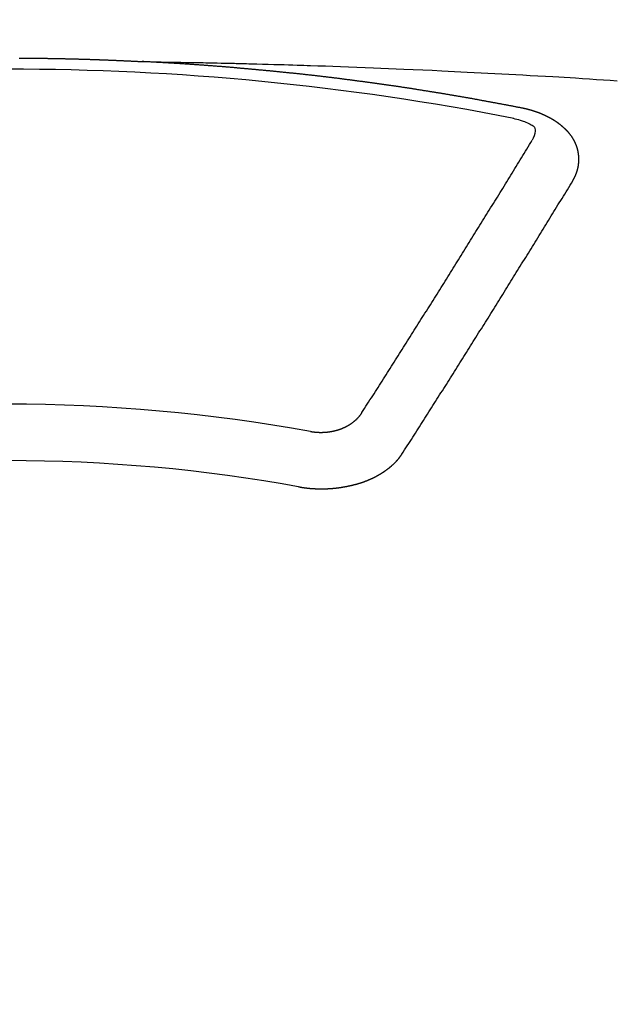
# Model space of a CAD drawing. Extents: x 0 to 26473, y -11045 to -2175.
# Drawn here: x 17467 to 17474, y -4185 to -4173 of the extents above; entities that cross this region are included whole.
import ezdxf

# ---------------------------------------------------------------- set-up
doc = ezdxf.new("R2010")
doc.units = 0
doc.header["$LTSCALE"] = 50
doc.header["$MEASUREMENT"] = 0
doc.layers.get('0').update_dxf_attribs({"linetype": 'CONTINUOUS'})
doc.layers.add('150-機器', color=8, linetype='CONTINUOUS')
doc.layers.add('160-文字', color=254, linetype='CONTINUOUS')
doc.styles.add('KH001', font='txt')
doc.dimstyles.new('KH1xx030', dxfattribs={"dimscale": 30, "dimtxt": 2, "dimasz": 0.6, "dimexe": 0.3, "dimexo": 1.2, "dimgap": 0.5, "dimtad": 3, "dimdec": 1, "dimdsep": 46, "dimlunit": 6, "dimtxsty": 'KH001', "dimblk": 'DOT', "dimcen": 1, "dimdle": 1, "dimclrd": 256, "dimclre": 256, "dimclrt": 256, "dimadec": 0, "dimazin": 0, "dimtfac": 1, "dimtdec": 1, "dimtix": 1, "dimtmove": 2, "dimatfit": 3, "dimldrblk": 'CLOSEDBLANK', "dimfxl": 1, "dimtolj": 1, "dimtzin": 0, "dimlwd": -1, "dimlwe": -1, "dimarcsym": 0})

# ---------------------------------------------------------------- blocks, each defined once
blk = doc.blocks.new('_ClosedBlank')
at = {"color": 0, "linetype": 'ByBlock', "lineweight": -2}
for p, q in [((-1, 0.16667), (0, 0)), ((-1, 0.16667), (-1, -0.16667)), ((0, 0), (-1, -0.16667))]:
    blk.add_line(p, q, dxfattribs=at)
blk = doc.blocks.new('_Dot')
at = {"color": 0, "linetype": 'ByBlock', "lineweight": -2}
blk.add_line((-0.5, 0), (-1, 0), dxfattribs=at)
at = {"color": 0, "linetype": 'ByBlock', "const_width": 0.5}
blk.add_lwpolyline([(-0.25, 0, 1), (0.25, 0, 1)], format="xyb", close=True, dxfattribs=at)
blk = doc.blocks.new('F402_H')
at = {"layer": '150-機器', "color": 13, "linetype": 'Continuous'}
for points in [[(0.137, -266.094), (0.144, -266.094), (0.151, -266.094), (0.157, -266.094), (0.164, -266.094), (0.171, -266.094), (0.177, -266.094), (0.184, -266.094), (0.191, -266.094), (0.198, -266.094), (0.204, -266.094), (0.211, -266.094), (0.218, -266.095), (0.224, -266.095), (0.231, -266.095), (0.238, -266.095), (0.245, -266.095), (0.251, -266.095), (0.258, -266.095), (0.265, -266.095), (0.271, -266.095), (0.278, -266.095), (0.285, -266.095), (0.292, -266.095), (0.298, -266.095), (0.305, -266.095), (0.312, -266.095), (0.318, -266.095), (0.325, -266.095), (0.332, -266.096), (0.339, -266.096), (0.345, -266.096), (0.352, -266.096), (0.359, -266.096), (0.365, -266.096), (0.372, -266.096), (0.379, -266.096), (0.386, -266.096), (0.392, -266.096), (0.399, -266.096), (0.406, -266.096), (0.412, -266.097), (0.419, -266.097), (0.426, -266.097), (0.432, -266.097), (0.438, -266.097), (0.445, -266.097), (0.452, -266.097), (0.458, -266.097), (0.465, -266.097), (0.472, -266.097), (0.479, -266.098), (0.485, -266.098), (0.492, -266.098), (0.499, -266.098), (0.505, -266.098), (0.512, -266.098), (0.519, -266.098), (0.526, -266.098), (0.532, -266.098), (0.539, -266.099), (0.546, -266.099), (0.552, -266.099), (0.559, -266.099), (0.566, -266.099), (0.573, -266.099), (0.579, -266.099), (0.586, -266.099), (0.593, -266.1), (0.599, -266.1), (0.606, -266.1), (0.613, -266.1), (0.619, -266.1), (0.626, -266.1), (0.633, -266.1), (0.64, -266.101), (0.646, -266.101), (0.653, -266.101), (0.66, -266.101), (0.666, -266.101), (0.673, -266.101), (0.68, -266.101), (0.687, -266.102), (0.693, -266.102), (0.7, -266.102), (0.707, -266.102), (0.713, -266.102), (0.72, -266.102), (0.727, -266.102), (0.734, -266.103), (0.74, -266.103), (0.747, -266.103), (0.754, -266.103), (0.76, -266.103), (0.767, -266.103), (0.774, -266.104), (0.781, -266.104), (0.787, -266.104), (0.794, -266.104), (0.801, -266.104), (0.806, -266.105), (0.813, -266.105), (0.82, -266.105), (0.826, -266.105), (0.833, -266.105), (0.84, -266.105), (0.847, -266.106), (0.853, -266.106), (0.86, -266.106), (0.867, -266.106), (0.873, -266.106), (0.88, -266.107), (0.887, -266.107), (0.894, -266.107), (0.9, -266.107), (0.907, -266.107), (0.914, -266.108), (0.92, -266.108), (0.927, -266.108), (0.934, -266.108), (0.941, -266.108), (0.947, -266.109), (0.954, -266.109), (0.961, -266.109), (0.967, -266.109), (0.974, -266.109), (0.981, -266.11), (0.987, -266.11), (0.994, -266.11), (1.001, -266.11), (1.008, -266.11), (1.014, -266.111), (1.021, -266.111), (1.028, -266.111), (1.034, -266.111), (1.041, -266.112), (1.048, -266.112), (1.054, -266.112), (1.061, -266.112), (1.068, -266.113), (1.075, -266.113), (1.081, -266.113), (1.088, -266.113), (1.095, -266.114), (1.101, -266.114), (1.108, -266.114), (1.115, -266.114), (1.122, -266.115), (1.128, -266.115), (1.135, -266.115), (1.142, -266.115), (1.148, -266.116), (1.155, -266.116), (1.162, -266.116), (1.168, -266.116), (1.175, -266.117), (1.181, -266.117), (1.188, -266.117), (1.194, -266.117), (1.201, -266.118), (1.208, -266.118), (1.214, -266.118), (1.221, -266.118), (1.228, -266.119), (1.234, -266.119), (1.241, -266.119), (1.248, -266.12), (1.254, -266.12), (1.261, -266.12), (1.268, -266.12), (1.275, -266.121), (1.281, -266.121), (1.288, -266.121), (1.295, -266.122), (1.301, -266.122), (1.308, -266.122), (1.315, -266.123), (1.321, -266.123), (1.328, -266.123), (1.335, -266.123), (1.342, -266.124), (1.348, -266.124), (1.355, -266.124), (1.362, -266.125), (1.368, -266.125), (1.375, -266.125), (1.382, -266.126), (1.388, -266.126), (1.395, -266.126), (1.402, -266.127), (1.408, -266.127), (1.415, -266.127), (1.422, -266.128), (1.429, -266.128), (1.435, -266.128), (1.442, -266.128), (1.449, -266.129), (1.455, -266.129), (1.462, -266.129), (1.469, -266.13), (1.475, -266.13), (1.482, -266.13), (1.489, -266.131), (1.495, -266.131), (1.502, -266.131), (1.509, -266.132), (1.516, -266.132), (1.522, -266.132), (1.529, -266.133), (1.536, -266.133), (1.542, -266.133), (1.549, -266.134), (1.556, -266.134), (1.561, -266.134), (1.568, -266.135), (1.575, -266.135), (1.581, -266.135), (1.588, -266.136), (1.595, -266.136), (1.602, -266.136)], [(1.595, -266.136), (1.673, -266.137), (1.75, -266.139), (1.828, -266.14), (1.905, -266.142), (1.958, -266.143), (2.011, -266.144), (2.064, -266.145), (2.117, -266.146), (2.147, -266.146), (2.178, -266.147), (2.208, -266.147), (2.238, -266.148), (2.269, -266.148), (2.299, -266.149), (2.329, -266.149), (2.359, -266.15), (2.382, -266.15), (2.404, -266.151), (2.427, -266.151), (2.45, -266.152), (2.495, -266.153), (2.541, -266.154), (2.587, -266.155), (2.632, -266.156), (2.655, -266.156), (2.678, -266.157), (2.7, -266.157), (2.723, -266.158), (2.753, -266.158), (2.783, -266.159), (2.814, -266.16), (2.844, -266.161), (2.874, -266.162), (2.905, -266.163), (2.935, -266.164), (2.966, -266.165), (3.034, -266.167), (3.102, -266.168), (3.17, -266.17), (3.238, -266.172), (3.291, -266.173), (3.343, -266.175), (3.396, -266.177), (3.449, -266.179), (3.488, -266.18), (3.527, -266.181), (3.566, -266.182), (3.605, -266.183), (3.694, -266.186), (3.784, -266.189), (3.873, -266.192), (3.963, -266.196), (4.061, -266.199), (4.159, -266.203), (4.258, -266.207), (4.356, -266.211), (4.446, -266.214), (4.537, -266.218), (4.627, -266.222), (4.718, -266.226), (4.831, -266.23), (4.944, -266.235), (5.057, -266.24), (5.171, -266.246), (5.246, -266.249), (5.321, -266.253), (5.397, -266.257), (5.472, -266.261), (5.555, -266.265), (5.637, -266.269), (5.72, -266.273), (5.803, -266.277), (5.886, -266.282), (5.969, -266.286), (6.051, -266.291), (6.134, -266.295), (6.224, -266.301), (6.314, -266.306), (6.404, -266.311), (6.494, -266.316), (6.562, -266.32), (6.629, -266.324), (6.697, -266.328), (6.764, -266.332), (6.847, -266.337), (6.929, -266.343), (7.012, -266.348), (7.095, -266.353), (7.177, -266.359), (7.259, -266.364)], [(6.135, -266.693), (6.125, -266.691), (6.116, -266.689), (6.107, -266.687), (6.098, -266.685), (6.089, -266.684), (6.079, -266.682), (6.07, -266.68), (6.061, -266.678), (6.052, -266.676), (6.043, -266.674), (6.033, -266.673), (6.024, -266.671), (6.015, -266.669), (6.006, -266.667), (5.997, -266.665), (5.987, -266.664), (5.979, -266.662), (5.97, -266.66), (5.961, -266.658), (5.951, -266.656), (5.942, -266.655), (5.933, -266.653), (5.924, -266.651), (5.915, -266.65), (5.905, -266.649), (5.896, -266.647), (5.887, -266.645), (5.878, -266.643), (5.868, -266.641), (5.859, -266.64), (5.85, -266.638), (5.841, -266.636), (5.832, -266.634), (5.822, -266.633), (5.813, -266.631), (5.804, -266.629), (5.795, -266.627), (5.785, -266.626), (5.776, -266.624), (5.767, -266.622), (5.758, -266.621), (5.748, -266.619), (5.739, -266.617), (5.73, -266.615), (5.721, -266.614), (5.711, -266.612), (5.702, -266.61), (5.693, -266.609), (5.683, -266.607), (5.674, -266.605), (5.665, -266.603), (5.656, -266.602), (5.646, -266.6), (5.637, -266.598), (5.628, -266.597), (5.619, -266.595), (5.609, -266.593), (5.601, -266.592), (5.592, -266.59), (5.582, -266.588), (5.573, -266.587), (5.564, -266.585), (5.555, -266.583), (5.545, -266.582), (5.536, -266.58), (5.527, -266.578), (5.517, -266.577), (5.508, -266.575), (5.499, -266.573), (5.49, -266.572), (5.48, -266.57), (5.471, -266.568), (5.462, -266.567), (5.452, -266.565), (5.443, -266.564), (5.434, -266.562), (5.424, -266.56), (5.415, -266.559), (5.406, -266.557), (5.397, -266.555), (5.387, -266.554), (5.378, -266.552), (5.369, -266.551), (5.359, -266.549), (5.35, -266.547), (5.341, -266.546), (5.331, -266.544), (5.322, -266.543), (5.313, -266.541), (5.303, -266.539), (5.294, -266.538), (5.285, -266.536), (5.275, -266.535), (5.266, -266.533), (5.257, -266.532), (5.247, -266.53), (5.238, -266.528), (5.229, -266.527), (5.22, -266.525), (5.211, -266.524), (5.202, -266.522), (5.192, -266.521), (5.183, -266.519), (5.174, -266.517), (5.164, -266.516), (5.155, -266.514), (5.146, -266.513), (5.136, -266.511), (5.127, -266.51), (5.118, -266.508), (5.108, -266.507), (5.099, -266.505), (5.089, -266.504), (5.08, -266.502), (5.071, -266.501), (5.061, -266.499), (5.052, -266.498), (5.043, -266.496), (5.033, -266.495), (5.024, -266.493), (5.015, -266.492), (5.005, -266.49), (4.996, -266.489), (4.986, -266.487), (4.977, -266.486), (4.968, -266.484), (4.958, -266.483), (4.949, -266.481), (4.94, -266.48), (4.93, -266.478), (4.921, -266.477), (4.911, -266.475), (4.902, -266.474), (4.893, -266.472), (4.883, -266.471), (4.874, -266.469), (4.864, -266.468), (4.855, -266.466), (4.847, -266.465), (4.837, -266.464), (4.828, -266.462), (4.818, -266.461), (4.809, -266.459), (4.8, -266.458), (4.79, -266.456), (4.781, -266.455), (4.771, -266.453), (4.762, -266.452), (4.753, -266.451), (4.743, -266.449), (4.734, -266.448), (4.724, -266.446), (4.715, -266.445), (4.706, -266.444), (4.696, -266.442), (4.687, -266.441), (4.677, -266.439), (4.668, -266.438), (4.659, -266.437), (4.649, -266.435), (4.64, -266.434), (4.63, -266.432), (4.621, -266.431), (4.611, -266.43), (4.602, -266.428), (4.593, -266.427), (4.583, -266.425), (4.574, -266.424), (4.564, -266.423), (4.555, -266.421), (4.545, -266.42), (4.536, -266.419), (4.527, -266.417), (4.517, -266.416), (4.508, -266.415), (4.498, -266.413), (4.489, -266.412), (4.479, -266.411), (4.471, -266.409), (4.461, -266.408), (4.452, -266.407), (4.443, -266.405), (4.433, -266.404), (4.424, -266.403), (4.414, -266.401), (4.405, -266.4), (4.395, -266.399), (4.386, -266.397), (4.376, -266.396), (4.367, -266.395), (4.357, -266.393), (4.348, -266.392), (4.339, -266.391), (4.329, -266.389), (4.32, -266.388), (4.31, -266.387), (4.301, -266.386), (4.291, -266.384), (4.282, -266.383), (4.272, -266.382), (4.263, -266.38), (4.253, -266.379), (4.244, -266.378), (4.234, -266.377), (4.225, -266.375), (4.215, -266.374), (4.206, -266.373), (4.197, -266.372), (4.187, -266.37), (4.178, -266.369), (4.168, -266.368), (4.159, -266.367), (4.149, -266.365), (4.14, -266.364), (4.13, -266.363), (4.121, -266.362), (4.111, -266.36), (4.102, -266.359), (4.093, -266.358), (4.084, -266.357), (4.074, -266.355), (4.065, -266.354), (4.055, -266.353), (4.046, -266.352), (4.036, -266.351), (4.027, -266.349), (4.017, -266.348), (4.008, -266.347), (3.998, -266.346), (3.989, -266.345), (3.979, -266.343), (3.97, -266.342), (3.96, -266.341), (3.951, -266.34), (3.941, -266.339), (3.932, -266.337), (3.922, -266.336), (3.913, -266.335), (3.903, -266.334), (3.894, -266.333), (3.884, -266.332), (3.875, -266.33), (3.865, -266.329), (3.856, -266.328), (3.846, -266.327), (3.837, -266.326), (3.827, -266.325), (3.817, -266.323), (3.808, -266.322), (3.798, -266.321), (3.789, -266.32), (3.779, -266.319), (3.77, -266.318), (3.76, -266.317), (3.751, -266.316), (3.741, -266.314), (3.732, -266.313), (3.722, -266.312), (3.714, -266.311), (3.704, -266.31), (3.695, -266.309), (3.685, -266.308), (3.676, -266.307), (3.666, -266.306), (3.656, -266.304), (3.647, -266.303), (3.637, -266.302), (3.628, -266.301), (3.618, -266.3), (3.609, -266.299), (3.599, -266.298), (3.59, -266.297), (3.58, -266.296), (3.571, -266.295), (3.561, -266.294), (3.551, -266.293), (3.542, -266.291), (3.532, -266.29), (3.523, -266.289), (3.513, -266.288), (3.504, -266.287), (3.494, -266.286), (3.485, -266.285), (3.475, -266.284), (3.465, -266.283), (3.456, -266.282), (3.446, -266.281), (3.437, -266.28), (3.427, -266.279), (3.418, -266.278), (3.408, -266.277), (3.399, -266.276), (3.389, -266.275), (3.379, -266.274), (3.37, -266.273), (3.36, -266.273), (3.351, -266.272), (3.342, -266.271), (3.333, -266.27), (3.323, -266.269), (3.313, -266.268), (3.304, -266.267), (3.294, -266.266), (3.285, -266.265), (3.275, -266.264), (3.266, -266.263), (3.256, -266.262), (3.246, -266.261), (3.237, -266.26), (3.227, -266.259), (3.218, -266.258), (3.208, -266.257), (3.199, -266.256), (3.189, -266.255), (3.179, -266.254), (3.17, -266.253), (3.16, -266.252), (3.151, -266.251), (3.141, -266.25), (3.131, -266.249), (3.122, -266.248), (3.112, -266.248), (3.103, -266.247), (3.093, -266.246), (3.083, -266.245), (3.074, -266.244), (3.064, -266.243), (3.055, -266.242), (3.045, -266.241), (3.035, -266.24), (3.026, -266.239), (3.016, -266.238), (3.007, -266.237), (2.997, -266.237), (2.987, -266.236), (2.978, -266.235), (2.968, -266.234), (2.96, -266.233), (2.95, -266.232), (2.94, -266.231), (2.931, -266.23), (2.921, -266.229), (2.912, -266.229), (2.902, -266.228), (2.892, -266.227), (2.883, -266.226), (2.873, -266.225), (2.864, -266.224), (2.854, -266.223), (2.844, -266.223), (2.835, -266.222), (2.825, -266.221), (2.815, -266.22), (2.806, -266.219), (2.796, -266.218), (2.787, -266.217), (2.777, -266.217), (2.767, -266.216), (2.758, -266.215), (2.748, -266.214), (2.739, -266.213), (2.729, -266.212), (2.719, -266.212), (2.71, -266.211), (2.7, -266.21), (2.69, -266.209), (2.681, -266.208), (2.671, -266.208), (2.662, -266.207), (2.652, -266.206), (2.642, -266.205), (2.633, -266.204), (2.623, -266.204), (2.613, -266.203), (2.604, -266.202), (2.594, -266.201), (2.585, -266.201), (2.576, -266.2), (2.566, -266.199), (2.557, -266.198), (2.547, -266.197), (2.537, -266.197), (2.528, -266.196), (2.518, -266.195), (2.508, -266.194), (2.499, -266.194), (2.489, -266.193), (2.479, -266.192), (2.47, -266.191), (2.46, -266.191), (2.451, -266.19), (2.441, -266.189), (2.431, -266.188), (2.422, -266.188), (2.412, -266.187), (2.402, -266.186), (2.393, -266.186), (2.383, -266.185), (2.373, -266.184), (2.364, -266.183), (2.354, -266.183), (2.344, -266.182), (2.335, -266.181), (2.325, -266.181), (2.315, -266.18), (2.306, -266.179), (2.296, -266.178), (2.287, -266.178), (2.277, -266.177), (2.267, -266.176), (2.258, -266.176), (2.248, -266.175), (2.238, -266.174), (2.229, -266.174), (2.219, -266.173), (2.21, -266.172), (2.201, -266.172), (2.191, -266.171), (2.181, -266.17), (2.172, -266.17), (2.162, -266.169), (2.152, -266.168), (2.143, -266.168), (2.133, -266.167), (2.123, -266.166), (2.114, -266.166), (2.104, -266.165), (2.094, -266.165), (2.085, -266.164), (2.075, -266.163), (2.065, -266.163), (2.056, -266.162), (2.046, -266.161), (2.036, -266.161), (2.027, -266.16), (2.017, -266.16), (2.007, -266.159), (1.998, -266.158), (1.988, -266.158), (1.978, -266.157), (1.969, -266.157), (1.959, -266.156), (1.949, -266.156), (1.94, -266.155), (1.93, -266.154), (1.92, -266.154), (1.911, -266.153), (1.901, -266.153), (1.891, -266.152), (1.881, -266.152), (1.872, -266.151), (1.862, -266.15), (1.852, -266.15), (1.843, -266.149), (1.834, -266.149), (1.824, -266.148), (1.815, -266.148), (1.805, -266.147), (1.795, -266.147), (1.786, -266.146), (1.776, -266.146), (1.766, -266.145), (1.757, -266.145), (1.747, -266.144), (1.737, -266.143), (1.728, -266.143), (1.718, -266.142), (1.708, -266.142), (1.698, -266.141), (1.689, -266.141), (1.679, -266.14), (1.669, -266.14), (1.66, -266.139), (1.65, -266.139), (1.64, -266.138), (1.631, -266.138), (1.621, -266.137), (1.611, -266.137), (1.602, -266.136)], [(6.73, -267.557), (6.731, -267.555), (6.732, -267.553), (6.733, -267.551), (6.735, -267.549), (6.735, -267.546), (6.736, -267.544), (6.737, -267.542), (6.738, -267.54), (6.74, -267.538), (6.741, -267.536), (6.742, -267.534), (6.743, -267.531), (6.744, -267.529), (6.745, -267.527), (6.747, -267.525), (6.748, -267.523), (6.749, -267.521), (6.75, -267.518), (6.751, -267.516), (6.752, -267.514), (6.753, -267.512), (6.754, -267.51), (6.755, -267.508), (6.756, -267.505), (6.758, -267.503), (6.759, -267.501), (6.76, -267.499), (6.761, -267.497), (6.762, -267.494), (6.763, -267.492), (6.764, -267.49), (6.765, -267.488), (6.765, -267.486), (6.766, -267.484), (6.767, -267.481), (6.768, -267.479), (6.769, -267.477), (6.77, -267.475), (6.771, -267.472), (6.772, -267.47), (6.772, -267.468), (6.773, -267.466), (6.774, -267.464), (6.775, -267.461), (6.776, -267.459), (6.776, -267.457), (6.777, -267.455), (6.778, -267.453), (6.779, -267.45), (6.779, -267.448), (6.78, -267.446), (6.781, -267.444), (6.782, -267.441), (6.782, -267.439), (6.783, -267.437), (6.784, -267.435), (6.784, -267.432), (6.785, -267.43), (6.785, -267.428), (6.786, -267.426), (6.787, -267.423), (6.787, -267.421), (6.788, -267.419), (6.788, -267.417), (6.789, -267.414), (6.79, -267.412), (6.79, -267.41), (6.791, -267.408), (6.791, -267.405), (6.792, -267.403), (6.792, -267.402), (6.793, -267.4), (6.793, -267.397), (6.794, -267.395), (6.794, -267.393), (6.794, -267.391), (6.795, -267.388), (6.795, -267.386), (6.796, -267.384), (6.796, -267.382), (6.797, -267.379), (6.797, -267.377), (6.797, -267.375), (6.798, -267.373), (6.798, -267.37), (6.798, -267.368), (6.799, -267.366), (6.799, -267.364), (6.799, -267.361), (6.8, -267.359), (6.8, -267.357), (6.8, -267.355), (6.8, -267.352), (6.801, -267.35), (6.801, -267.348), (6.801, -267.346), (6.801, -267.343), (6.802, -267.341), (6.802, -267.339), (6.802, -267.337), (6.802, -267.334), (6.802, -267.332), (6.802, -267.33), (6.803, -267.328), (6.803, -267.325), (6.803, -267.323), (6.803, -267.321), (6.803, -267.319), (6.803, -267.316), (6.803, -267.314), (6.803, -267.312), (6.803, -267.309), (6.803, -267.307), (6.803, -267.305), (6.803, -267.303), (6.803, -267.3), (6.803, -267.298), (6.803, -267.296), (6.803, -267.294), (6.803, -267.291), (6.803, -267.289), (6.803, -267.287), (6.803, -267.285), (6.803, -267.282), (6.803, -267.28), (6.803, -267.278), (6.803, -267.276), (6.802, -267.273), (6.802, -267.271), (6.802, -267.269), (6.802, -267.267), (6.802, -267.264), (6.802, -267.262), (6.801, -267.26), (6.801, -267.258), (6.801, -267.255), (6.801, -267.253), (6.801, -267.251), (6.8, -267.249), (6.8, -267.246), (6.8, -267.244), (6.8, -267.242), (6.799, -267.24), (6.799, -267.237), (6.799, -267.235), (6.798, -267.233), (6.798, -267.231), (6.798, -267.228), (6.797, -267.226), (6.797, -267.224), (6.796, -267.222), (6.796, -267.219), (6.796, -267.217), (6.795, -267.215), (6.795, -267.213), (6.794, -267.211), (6.794, -267.208), (6.793, -267.206), (6.793, -267.204), (6.793, -267.202), (6.792, -267.199), (6.792, -267.197), (6.791, -267.195), (6.791, -267.193), (6.79, -267.191), (6.789, -267.188), (6.789, -267.186), (6.788, -267.184), (6.788, -267.182), (6.787, -267.179), (6.787, -267.177), (6.786, -267.175), (6.785, -267.173), (6.785, -267.171), (6.784, -267.168), (6.783, -267.166), (6.783, -267.164), (6.782, -267.162), (6.781, -267.16), (6.781, -267.157), (6.78, -267.155), (6.779, -267.153), (6.778, -267.151), (6.778, -267.149), (6.777, -267.147), (6.776, -267.144), (6.775, -267.142), (6.775, -267.14), (6.774, -267.138), (6.773, -267.136), (6.772, -267.133), (6.771, -267.131), (6.77, -267.129), (6.77, -267.127), (6.769, -267.125), (6.768, -267.123), (6.767, -267.12), (6.766, -267.118), (6.765, -267.116), (6.764, -267.114), (6.763, -267.112), (6.762, -267.11), (6.761, -267.108), (6.76, -267.105), (6.759, -267.103), (6.758, -267.101), (6.757, -267.099), (6.756, -267.097), (6.755, -267.095), (6.754, -267.093), (6.753, -267.091), (6.752, -267.088), (6.751, -267.086), (6.75, -267.084), (6.749, -267.082), (6.748, -267.08), (6.747, -267.078), (6.745, -267.076), (6.744, -267.074), (6.743, -267.072), (6.742, -267.07), (6.741, -267.067), (6.74, -267.065), (6.738, -267.063), (6.737, -267.061), (6.736, -267.059), (6.735, -267.057), (6.734, -267.055), (6.733, -267.053), (6.732, -267.051), (6.731, -267.049), (6.729, -267.047), (6.728, -267.045), (6.727, -267.043), (6.725, -267.041), (6.724, -267.039), (6.723, -267.037), (6.721, -267.034), (6.72, -267.032), (6.718, -267.03), (6.717, -267.028), (6.716, -267.026), (6.714, -267.025), (6.713, -267.023), (6.711, -267.021), (6.71, -267.019), (6.708, -267.017), (6.707, -267.015), (6.705, -267.013), (6.704, -267.011), (6.702, -267.009), (6.701, -267.007), (6.699, -267.005), (6.698, -267.003), (6.696, -267.002), (6.695, -267), (6.693, -266.998), (6.692, -266.996), (6.69, -266.994), (6.688, -266.992), (6.687, -266.99), (6.685, -266.988), (6.683, -266.986), (6.682, -266.984), (6.68, -266.982), (6.678, -266.98), (6.677, -266.978), (6.675, -266.976), (6.673, -266.974), (6.672, -266.972), (6.67, -266.971), (6.668, -266.969), (6.666, -266.967), (6.665, -266.965), (6.663, -266.963), (6.661, -266.961), (6.659, -266.959), (6.658, -266.957), (6.656, -266.956), (6.654, -266.954), (6.652, -266.952), (6.65, -266.95), (6.648, -266.948), (6.647, -266.946), (6.645, -266.944), (6.643, -266.943), (6.641, -266.941), (6.639, -266.939), (6.637, -266.937), (6.635, -266.935), (6.633, -266.933), (6.631, -266.932), (6.629, -266.93), (6.627, -266.928), (6.625, -266.926), (6.623, -266.924), (6.621, -266.923), (6.619, -266.921), (6.617, -266.919), (6.615, -266.917), (6.613, -266.916), (6.611, -266.914), (6.609, -266.912), (6.607, -266.91), (6.605, -266.909), (6.603, -266.907), (6.601, -266.905), (6.599, -266.903), (6.597, -266.902), (6.595, -266.9), (6.593, -266.898), (6.591, -266.897), (6.588, -266.895), (6.586, -266.893), (6.584, -266.891), (6.582, -266.89), (6.58, -266.888), (6.578, -266.886), (6.575, -266.885), (6.573, -266.883), (6.571, -266.881), (6.569, -266.88), (6.567, -266.878), (6.564, -266.876), (6.562, -266.875), (6.56, -266.873), (6.558, -266.871), (6.555, -266.87), (6.553, -266.868), (6.551, -266.867), (6.549, -266.865), (6.546, -266.863), (6.544, -266.862), (6.542, -266.86), (6.539, -266.859), (6.537, -266.857), (6.535, -266.855), (6.532, -266.854), (6.53, -266.852), (6.528, -266.851), (6.525, -266.849), (6.523, -266.848), (6.521, -266.846), (6.518, -266.844), (6.516, -266.843), (6.513, -266.841), (6.511, -266.84), (6.509, -266.838), (6.506, -266.837), (6.504, -266.835), (6.501, -266.834), (6.499, -266.832), (6.496, -266.831), (6.494, -266.829), (6.491, -266.828), (6.489, -266.826), (6.486, -266.825), (6.484, -266.823), (6.481, -266.822), (6.479, -266.821), (6.476, -266.819), (6.474, -266.818), (6.471, -266.816), (6.469, -266.815), (6.466, -266.813), (6.464, -266.812), (6.461, -266.81), (6.458, -266.809), (6.456, -266.808), (6.453, -266.806), (6.451, -266.805), (6.448, -266.803), (6.446, -266.802), (6.443, -266.801), (6.44, -266.799), (6.438, -266.798), (6.435, -266.797), (6.432, -266.795), (6.43, -266.794), (6.427, -266.793), (6.424, -266.791), (6.422, -266.79), (6.419, -266.789), (6.416, -266.787), (6.414, -266.786), (6.411, -266.785), (6.408, -266.783), (6.406, -266.782), (6.403, -266.781), (6.4, -266.78), (6.397, -266.778), (6.395, -266.777), (6.392, -266.776), (6.389, -266.774), (6.386, -266.773), (6.384, -266.772), (6.381, -266.771), (6.378, -266.77), (6.375, -266.768), (6.372, -266.767), (6.37, -266.766), (6.367, -266.765), (6.364, -266.763), (6.361, -266.762), (6.358, -266.761), (6.357, -266.76), (6.354, -266.759), (6.351, -266.758), (6.348, -266.756), (6.345, -266.755), (6.342, -266.754), (6.339, -266.753), (6.337, -266.752), (6.334, -266.751), (6.331, -266.75), (6.328, -266.748), (6.325, -266.747), (6.322, -266.746), (6.319, -266.745), (6.316, -266.744), (6.313, -266.743), (6.31, -266.742), (6.308, -266.741), (6.305, -266.74), (6.302, -266.739), (6.299, -266.738), (6.296, -266.737), (6.293, -266.736), (6.29, -266.735), (6.287, -266.734), (6.284, -266.733), (6.281, -266.731), (6.278, -266.73), (6.275, -266.729), (6.272, -266.729), (6.269, -266.728), (6.266, -266.727), (6.263, -266.726), (6.26, -266.725), (6.257, -266.724), (6.254, -266.723), (6.251, -266.722), (6.248, -266.721), (6.245, -266.72), (6.242, -266.719), (6.238, -266.718), (6.235, -266.717), (6.232, -266.716), (6.229, -266.716), (6.226, -266.715), (6.223, -266.714), (6.22, -266.713), (6.217, -266.712), (6.214, -266.711), (6.211, -266.711), (6.207, -266.71), (6.204, -266.709), (6.201, -266.708), (6.198, -266.707), (6.195, -266.707), (6.192, -266.706), (6.189, -266.705), (6.185, -266.704), (6.182, -266.704), (6.179, -266.703), (6.176, -266.702), (6.173, -266.701), (6.17, -266.701), (6.166, -266.7), (6.163, -266.699), (6.16, -266.698), (6.157, -266.698), (6.154, -266.697), (6.15, -266.696), (6.147, -266.695), (6.144, -266.695), (6.141, -266.694), (6.138, -266.693), (6.135, -266.693)], [(6.021, -266.811), (6.041, -266.817), (6.062, -266.822), (6.083, -266.827), (6.103, -266.833), (6.116, -266.837), (6.129, -266.841), (6.141, -266.845), (6.154, -266.85), (6.172, -266.857), (6.189, -266.866), (6.206, -266.874), (6.224, -266.883), (6.235, -266.888), (6.247, -266.894), (6.257, -266.9), (6.266, -266.908), (6.273, -266.919), (6.278, -266.933), (6.281, -266.948), (6.282, -266.963), (6.278, -266.992), (6.27, -267.02), (6.259, -267.047), (6.246, -267.073)], [(4.218, -270.316), (4.234, -270.291), (4.251, -270.266), (4.267, -270.241), (4.283, -270.216), (4.299, -270.191), (4.315, -270.166), (4.331, -270.141), (4.347, -270.116), (4.363, -270.091), (4.379, -270.066), (4.395, -270.041), (4.411, -270.016), (4.427, -269.991), (4.443, -269.966), (4.459, -269.941), (4.474, -269.916), (4.49, -269.891), (4.506, -269.865), (4.522, -269.84), (4.538, -269.815), (4.554, -269.79), (4.57, -269.765), (4.586, -269.739), (4.602, -269.714), (4.618, -269.689), (4.634, -269.665), (4.65, -269.639), (4.666, -269.614), (4.682, -269.589), (4.698, -269.563), (4.714, -269.538), (4.73, -269.513), (4.746, -269.488), (4.762, -269.462), (4.778, -269.437), (4.794, -269.412), (4.81, -269.386), (4.826, -269.361), (4.842, -269.335), (4.858, -269.31), (4.874, -269.286), (4.89, -269.26), (4.906, -269.235), (4.922, -269.209), (4.938, -269.184), (4.954, -269.159), (4.97, -269.133), (4.986, -269.108), (5.002, -269.082), (5.018, -269.057), (5.034, -269.031), (5.05, -269.006), (5.066, -268.98), (5.082, -268.955), (5.098, -268.929), (5.114, -268.905), (5.13, -268.879), (5.146, -268.854), (5.162, -268.828), (5.178, -268.802), (5.194, -268.777), (5.21, -268.751), (5.226, -268.726), (5.241, -268.7), (5.257, -268.674), (5.273, -268.649), (5.289, -268.623), (5.305, -268.598), (5.321, -268.572), (5.337, -268.546), (5.353, -268.522), (5.369, -268.496), (5.385, -268.47), (5.401, -268.445), (5.417, -268.419), (5.433, -268.393), (5.449, -268.367), (5.465, -268.342), (5.481, -268.316), (5.497, -268.29), (5.513, -268.264), (5.529, -268.239), (5.545, -268.213), (5.561, -268.187), (5.577, -268.161), (5.593, -268.136), (5.608, -268.111), (5.624, -268.085), (5.64, -268.059), (5.656, -268.033), (5.672, -268.007), (5.688, -267.981), (5.704, -267.956), (5.72, -267.93), (5.736, -267.904), (5.752, -267.878), (5.768, -267.852), (5.784, -267.826), (5.8, -267.8), (5.816, -267.775), (5.832, -267.749), (5.848, -267.723), (5.864, -267.697), (5.88, -267.672), (5.896, -267.646), (5.912, -267.62), (5.928, -267.594), (5.944, -267.568), (5.96, -267.542), (5.976, -267.516), (5.991, -267.49), (6.007, -267.464), (6.023, -267.437), (6.039, -267.411), (6.055, -267.386), (6.071, -267.36), (6.087, -267.334), (6.103, -267.308), (6.119, -267.282), (6.135, -267.256), (6.151, -267.23), (6.166, -267.204), (6.182, -267.178), (6.198, -267.151), (6.214, -267.125), (6.23, -267.099), (6.246, -267.073)], [(4.695, -270.81), (4.711, -270.786), (4.727, -270.761), (4.743, -270.736), (4.759, -270.711), (4.776, -270.686), (4.792, -270.661), (4.808, -270.635), (4.824, -270.61), (4.84, -270.585), (4.855, -270.56), (4.871, -270.535), (4.887, -270.509), (4.903, -270.484), (4.919, -270.459), (4.935, -270.434), (4.951, -270.41), (4.968, -270.384), (4.984, -270.359), (5, -270.334), (5.016, -270.308), (5.032, -270.283), (5.048, -270.258), (5.064, -270.232), (5.08, -270.207), (5.096, -270.182), (5.112, -270.156), (5.128, -270.131), (5.144, -270.106), (5.16, -270.08), (5.177, -270.055), (5.193, -270.031), (5.209, -270.005), (5.225, -269.98), (5.24, -269.954), (5.256, -269.929), (5.272, -269.904), (5.288, -269.878), (5.304, -269.853), (5.32, -269.827), (5.336, -269.802), (5.352, -269.776), (5.368, -269.751), (5.385, -269.725), (5.401, -269.7), (5.417, -269.674), (5.433, -269.65), (5.449, -269.624), (5.465, -269.599), (5.481, -269.573), (5.497, -269.548), (5.513, -269.522), (5.529, -269.496), (5.545, -269.471), (5.561, -269.445), (5.577, -269.42), (5.593, -269.394), (5.608, -269.368), (5.625, -269.343), (5.641, -269.317), (5.657, -269.291), (5.673, -269.267), (5.689, -269.241), (5.705, -269.215), (5.721, -269.19), (5.737, -269.164), (5.753, -269.138), (5.769, -269.113), (5.785, -269.087), (5.801, -269.061), (5.817, -269.035), (5.833, -269.01), (5.849, -268.984), (5.865, -268.958), (5.881, -268.932), (5.898, -268.908), (5.914, -268.882), (5.93, -268.856), (5.946, -268.83), (5.962, -268.804), (5.978, -268.778), (5.993, -268.753), (6.009, -268.727), (6.025, -268.701), (6.041, -268.675), (6.057, -268.649), (6.073, -268.623), (6.089, -268.597), (6.105, -268.571), (6.121, -268.546), (6.137, -268.521), (6.153, -268.495), (6.169, -268.469), (6.185, -268.443), (6.202, -268.417), (6.218, -268.391), (6.234, -268.365), (6.25, -268.339), (6.266, -268.313), (6.282, -268.287), (6.298, -268.261), (6.314, -268.235), (6.33, -268.209), (6.346, -268.183), (6.361, -268.157), (6.377, -268.132), (6.393, -268.106), (6.409, -268.08), (6.425, -268.053), (6.441, -268.027), (6.457, -268.001), (6.473, -267.975), (6.489, -267.949), (6.505, -267.923), (6.521, -267.897), (6.537, -267.871), (6.553, -267.844), (6.569, -267.818), (6.586, -267.792), (6.602, -267.767), (6.618, -267.741), (6.634, -267.715), (6.65, -267.688), (6.666, -267.662), (6.682, -267.636), (6.698, -267.61), (6.714, -267.583), (6.73, -267.557)], [(3.605, -270.541), (3.609, -270.541), (3.613, -270.542), (3.616, -270.543), (3.62, -270.543), (3.624, -270.544), (3.628, -270.544), (3.631, -270.545), (3.635, -270.546), (3.639, -270.546), (3.642, -270.546), (3.646, -270.547), (3.65, -270.547), (3.654, -270.548), (3.658, -270.548), (3.661, -270.549), (3.665, -270.549), (3.669, -270.549), (3.673, -270.55), (3.677, -270.55), (3.68, -270.55), (3.684, -270.55), (3.688, -270.551), (3.692, -270.551), (3.696, -270.551), (3.7, -270.551), (3.704, -270.551), (3.707, -270.551), (3.711, -270.552), (3.715, -270.552), (3.719, -270.552), (3.722, -270.552), (3.726, -270.552), (3.73, -270.552), (3.733, -270.552), (3.737, -270.552), (3.741, -270.552), (3.745, -270.552), (3.749, -270.552), (3.753, -270.551), (3.757, -270.551), (3.761, -270.551), (3.764, -270.551), (3.768, -270.551), (3.772, -270.551), (3.776, -270.55), (3.78, -270.55), (3.784, -270.55), (3.788, -270.549), (3.791, -270.549), (3.795, -270.549), (3.799, -270.548), (3.803, -270.548), (3.807, -270.548), (3.811, -270.547), (3.815, -270.547), (3.818, -270.546), (3.822, -270.546), (3.826, -270.545), (3.83, -270.545), (3.834, -270.544), (3.838, -270.544), (3.841, -270.543), (3.845, -270.542), (3.849, -270.542), (3.853, -270.541), (3.857, -270.54), (3.86, -270.54), (3.864, -270.539), (3.868, -270.538), (3.872, -270.537), (3.875, -270.537), (3.879, -270.536), (3.883, -270.535), (3.887, -270.534), (3.89, -270.533), (3.894, -270.532), (3.898, -270.532), (3.902, -270.531), (3.905, -270.53), (3.909, -270.529), (3.913, -270.528), (3.916, -270.527), (3.92, -270.526), (3.924, -270.525), (3.927, -270.524), (3.931, -270.523), (3.934, -270.521), (3.938, -270.52), (3.942, -270.519), (3.945, -270.518), (3.949, -270.517), (3.952, -270.516), (3.956, -270.514), (3.96, -270.513), (3.963, -270.512), (3.967, -270.51), (3.97, -270.509), (3.974, -270.508), (3.977, -270.506), (3.981, -270.505), (3.984, -270.504), (3.988, -270.502), (3.991, -270.501), (3.994, -270.499), (3.998, -270.498), (4.001, -270.496), (4.005, -270.495), (4.008, -270.493), (4.011, -270.492), (4.015, -270.49), (4.018, -270.489), (4.022, -270.487), (4.025, -270.485), (4.028, -270.484), (4.031, -270.482), (4.035, -270.48), (4.038, -270.479), (4.041, -270.477), (4.044, -270.475), (4.048, -270.473), (4.051, -270.472), (4.054, -270.47), (4.057, -270.468), (4.06, -270.466), (4.063, -270.464), (4.066, -270.462), (4.069, -270.461), (4.073, -270.459), (4.076, -270.457), (4.079, -270.455), (4.082, -270.453), (4.085, -270.451), (4.088, -270.449), (4.091, -270.447), (4.093, -270.445), (4.096, -270.443), (4.098, -270.441), (4.101, -270.439), (4.104, -270.437), (4.107, -270.435), (4.11, -270.433), (4.112, -270.431), (4.115, -270.429), (4.118, -270.427), (4.121, -270.424), (4.123, -270.422), (4.126, -270.42), (4.129, -270.418), (4.131, -270.417), (4.134, -270.415), (4.136, -270.412), (4.139, -270.41), (4.142, -270.408), (4.144, -270.406), (4.147, -270.403), (4.149, -270.401), (4.152, -270.399), (4.154, -270.397), (4.156, -270.394), (4.159, -270.392), (4.161, -270.39), (4.163, -270.387), (4.166, -270.385), (4.168, -270.383), (4.17, -270.38), (4.172, -270.378), (4.175, -270.376), (4.177, -270.373), (4.179, -270.371), (4.181, -270.368), (4.183, -270.366), (4.185, -270.364), (4.187, -270.361), (4.189, -270.359), (4.191, -270.356), (4.193, -270.354), (4.195, -270.351), (4.197, -270.349), (4.199, -270.347), (4.2, -270.344), (4.202, -270.342), (4.204, -270.339), (4.206, -270.337), (4.207, -270.334), (4.209, -270.332), (4.211, -270.329), (4.212, -270.327), (4.214, -270.324), (4.215, -270.321), (4.217, -270.319), (4.218, -270.316)], [(3.464, -271.199), (3.467, -271.2), (3.471, -271.201), (3.474, -271.201), (3.478, -271.202), (3.481, -271.202), (3.485, -271.203), (3.488, -271.203), (3.491, -271.204), (3.495, -271.204), (3.498, -271.205), (3.502, -271.206), (3.505, -271.206), (3.509, -271.207), (3.512, -271.207), (3.516, -271.208), (3.519, -271.208), (3.523, -271.209), (3.526, -271.209), (3.53, -271.21), (3.533, -271.21), (3.537, -271.211), (3.54, -271.211), (3.544, -271.212), (3.547, -271.212), (3.551, -271.213), (3.554, -271.213), (3.558, -271.213), (3.561, -271.214), (3.565, -271.214), (3.568, -271.215), (3.572, -271.215), (3.575, -271.215), (3.579, -271.216), (3.582, -271.216), (3.586, -271.216), (3.589, -271.217), (3.593, -271.217), (3.597, -271.217), (3.6, -271.218), (3.604, -271.218), (3.607, -271.218), (3.611, -271.219), (3.614, -271.219), (3.618, -271.219), (3.621, -271.219), (3.625, -271.22), (3.629, -271.22), (3.632, -271.22), (3.636, -271.22), (3.639, -271.22), (3.643, -271.221), (3.646, -271.221), (3.65, -271.221), (3.654, -271.221), (3.657, -271.221), (3.661, -271.222), (3.664, -271.222), (3.668, -271.222), (3.672, -271.222), (3.675, -271.222), (3.679, -271.222), (3.682, -271.222), (3.686, -271.223), (3.69, -271.223), (3.693, -271.223), (3.697, -271.223), (3.7, -271.223), (3.704, -271.223), (3.707, -271.223), (3.711, -271.223), (3.715, -271.223), (3.718, -271.223), (3.721, -271.223), (3.724, -271.223), (3.728, -271.223), (3.732, -271.223), (3.735, -271.223), (3.739, -271.223), (3.743, -271.223), (3.746, -271.223), (3.75, -271.223), (3.753, -271.223), (3.757, -271.223), (3.761, -271.223), (3.764, -271.223), (3.768, -271.223), (3.771, -271.223), (3.775, -271.223), (3.779, -271.223), (3.782, -271.223), (3.786, -271.222), (3.789, -271.222), (3.793, -271.222), (3.797, -271.222), (3.8, -271.222), (3.804, -271.222), (3.807, -271.222), (3.811, -271.222), (3.815, -271.221), (3.818, -271.221), (3.822, -271.221), (3.825, -271.221), (3.829, -271.221), (3.833, -271.22), (3.836, -271.22), (3.84, -271.22), (3.843, -271.22), (3.847, -271.219), (3.851, -271.219), (3.854, -271.219), (3.858, -271.219), (3.861, -271.218), (3.865, -271.218), (3.868, -271.218), (3.872, -271.218), (3.876, -271.217), (3.879, -271.217), (3.883, -271.217), (3.886, -271.216), (3.89, -271.216), (3.894, -271.216), (3.897, -271.215), (3.901, -271.215), (3.904, -271.214), (3.908, -271.214), (3.911, -271.214), (3.915, -271.213), (3.919, -271.213), (3.922, -271.212), (3.926, -271.212), (3.929, -271.212), (3.933, -271.211), (3.936, -271.211), (3.94, -271.21), (3.943, -271.21), (3.947, -271.209), (3.951, -271.209), (3.954, -271.208), (3.958, -271.208), (3.961, -271.207), (3.965, -271.207), (3.968, -271.206), (3.972, -271.206), (3.975, -271.205), (3.979, -271.205), (3.982, -271.204), (3.986, -271.204), (3.989, -271.203), (3.993, -271.203), (3.996, -271.202), (4, -271.201), (4.003, -271.201), (4.007, -271.2), (4.01, -271.2), (4.014, -271.199), (4.017, -271.198), (4.021, -271.198), (4.024, -271.197), (4.028, -271.197), (4.031, -271.196), (4.035, -271.195), (4.038, -271.195), (4.042, -271.194), (4.045, -271.193), (4.049, -271.192), (4.052, -271.192), (4.056, -271.191), (4.059, -271.19), (4.063, -271.19), (4.066, -271.189), (4.07, -271.188), (4.073, -271.187), (4.076, -271.187), (4.08, -271.186), (4.083, -271.185), (4.087, -271.184), (4.09, -271.184), (4.094, -271.183), (4.097, -271.182), (4.099, -271.181), (4.103, -271.18), (4.106, -271.179), (4.11, -271.179), (4.113, -271.178), (4.116, -271.177), (4.12, -271.176), (4.123, -271.175), (4.126, -271.174), (4.13, -271.173), (4.133, -271.173), (4.137, -271.172), (4.14, -271.172), (4.143, -271.171), (4.147, -271.17), (4.15, -271.169), (4.153, -271.168), (4.157, -271.167), (4.16, -271.166), (4.163, -271.165), (4.167, -271.164), (4.17, -271.163), (4.173, -271.162), (4.176, -271.161), (4.18, -271.16), (4.183, -271.159), (4.186, -271.158), (4.19, -271.157), (4.193, -271.156), (4.196, -271.155), (4.199, -271.154), (4.203, -271.153), (4.206, -271.152), (4.209, -271.151), (4.212, -271.15), (4.216, -271.149), (4.219, -271.148), (4.222, -271.147), (4.225, -271.145), (4.228, -271.144), (4.232, -271.143), (4.235, -271.142), (4.238, -271.141), (4.241, -271.14), (4.244, -271.139), (4.247, -271.137), (4.251, -271.136), (4.254, -271.135), (4.257, -271.134), (4.26, -271.133), (4.263, -271.131), (4.266, -271.13), (4.269, -271.129), (4.272, -271.128), (4.276, -271.127), (4.279, -271.125), (4.282, -271.124), (4.285, -271.123), (4.288, -271.122), (4.291, -271.12), (4.294, -271.119), (4.297, -271.118), (4.3, -271.117), (4.303, -271.115), (4.306, -271.114), (4.309, -271.113), (4.312, -271.111), (4.315, -271.11), (4.318, -271.109), (4.321, -271.107), (4.324, -271.106), (4.327, -271.105), (4.33, -271.103), (4.333, -271.102), (4.336, -271.101), (4.339, -271.099), (4.342, -271.098), (4.345, -271.096), (4.348, -271.095), (4.351, -271.094), (4.354, -271.092), (4.357, -271.091), (4.36, -271.089), (4.362, -271.088), (4.365, -271.087), (4.368, -271.085), (4.371, -271.084), (4.374, -271.082), (4.377, -271.081), (4.38, -271.079), (4.382, -271.078), (4.385, -271.076), (4.388, -271.075), (4.391, -271.073), (4.394, -271.072), (4.397, -271.07), (4.399, -271.069), (4.402, -271.067), (4.405, -271.066), (4.408, -271.064), (4.41, -271.063), (4.413, -271.061), (4.416, -271.06), (4.419, -271.058), (4.421, -271.057), (4.424, -271.055), (4.427, -271.054), (4.43, -271.052), (4.432, -271.05), (4.435, -271.049), (4.438, -271.047), (4.44, -271.046), (4.443, -271.044), (4.446, -271.042), (4.448, -271.041), (4.451, -271.039), (4.453, -271.038), (4.456, -271.036), (4.459, -271.034), (4.461, -271.033), (4.464, -271.031), (4.466, -271.029), (4.469, -271.028), (4.472, -271.026), (4.474, -271.024), (4.476, -271.023), (4.478, -271.021), (4.481, -271.019), (4.483, -271.018), (4.486, -271.016), (4.488, -271.014), (4.491, -271.013), (4.493, -271.011), (4.496, -271.009), (4.498, -271.007), (4.501, -271.006), (4.503, -271.004), (4.506, -271.002), (4.508, -271), (4.51, -270.999), (4.513, -270.997), (4.515, -270.995), (4.518, -270.993), (4.52, -270.992), (4.522, -270.99), (4.525, -270.988), (4.527, -270.986), (4.529, -270.985), (4.532, -270.983), (4.534, -270.981), (4.536, -270.979), (4.539, -270.977), (4.541, -270.976), (4.543, -270.974), (4.546, -270.972), (4.548, -270.97), (4.55, -270.968), (4.552, -270.966), (4.555, -270.965), (4.557, -270.963), (4.559, -270.961), (4.561, -270.959), (4.563, -270.957), (4.566, -270.955), (4.568, -270.953), (4.57, -270.952), (4.572, -270.95), (4.574, -270.948), (4.576, -270.946), (4.579, -270.944), (4.581, -270.942), (4.583, -270.94), (4.585, -270.938), (4.587, -270.936), (4.589, -270.935), (4.591, -270.933), (4.593, -270.931), (4.595, -270.929), (4.597, -270.927), (4.599, -270.925), (4.601, -270.923), (4.603, -270.921), (4.605, -270.919), (4.607, -270.917), (4.609, -270.915), (4.611, -270.913), (4.613, -270.911), (4.615, -270.909), (4.617, -270.907), (4.619, -270.905), (4.621, -270.903), (4.623, -270.901), (4.625, -270.899), (4.627, -270.897), (4.629, -270.896), (4.63, -270.894), (4.632, -270.892), (4.634, -270.889), (4.636, -270.887), (4.638, -270.885), (4.64, -270.883), (4.641, -270.881), (4.643, -270.879), (4.645, -270.877), (4.647, -270.875), (4.648, -270.873), (4.65, -270.871), (4.652, -270.869), (4.654, -270.867), (4.655, -270.865), (4.657, -270.863), (4.659, -270.861), (4.66, -270.859), (4.662, -270.857), (4.663, -270.855), (4.665, -270.853), (4.667, -270.851), (4.668, -270.848), (4.67, -270.846), (4.671, -270.844), (4.673, -270.842), (4.674, -270.84), (4.676, -270.838), (4.677, -270.836), (4.679, -270.834), (4.68, -270.832), (4.682, -270.83), (4.683, -270.827), (4.685, -270.825), (4.686, -270.823), (4.688, -270.821), (4.689, -270.819), (4.691, -270.817), (4.692, -270.815), (4.694, -270.813), (4.695, -270.81)]]:
    blk.add_lwpolyline(points, dxfattribs=at)
for centre, radius, start, end in [((0, -297.518), 31.291, 78.8896, 101.1104), ((0, -290.362), 20.146, 79.6922, 100.3078), ((0, -290.362), 19.474, 79.6922, 100.3078)]:
    blk.add_arc(centre, radius, start, end, dxfattribs=at)

msp = doc.modelspace()

# ---------------------------------------------------------------- block references
at = {"layer": '150-機器'}
msp.add_blockref('F402_H', (17466.682, -3907.66), dxfattribs=at)

# ---------------------------------------------------------------- leaders
at = {"layer": '160-文字'}
msp.add_leader([(17345.813, -3905.237), (18147.818, -4908.448)], dimstyle='KH1xx030', override={"dimgap": 0.5, "dimtad": 1}, dxfattribs=at)

doc.saveas('drawing.dxf')
